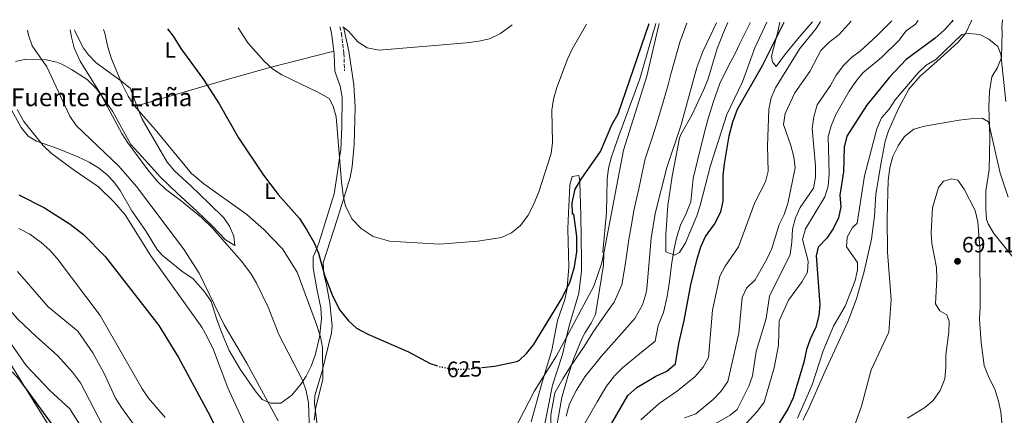
# Model space of a CAD drawing. Units: metres. Extents: x 573460 to 576903, y 4717254 to 4719604.
# Drawn here: x 574674 to 575117, y 4719407 to 4719586 of the extents above; entities that cross this region are included whole.
import ezdxf
from ezdxf.enums import TextEntityAlignment as Align

# ---------------------------------------------------------------- set-up
doc = ezdxf.new("R2010")
doc.units = ezdxf.units.M
doc.header["$MEASUREMENT"] = 0
doc.linetypes.add('DGN Style 3', pattern=[2.435890702152634, 1.739921930109024, -0.6959687720436097])
doc.linetypes.add('DGN Style 5', pattern=[1.217945351076317, 0.5219765790327072, -0.6959687720436097])
for name, color, linetype, lineweight in [('Camino', 7, 'DGN Style 3', 0), ('Cota de curva de nivel directora', 7, 'Continuous', 0), ('Cota de punto acotado terreno', 7, 'Continuous', 0), ('Curva de nivel directora', 30, 'Continuous', 30), ('Curva de nivel directora no vista', 30, 'DGN Style 5', 30), ('Curva de nivel intermedia', 30, 'Continuous', 0), ('Etiqueta de uso rústico', 92, 'Continuous', 0), ('Límite de municipio', 7, 'Continuous', 0), ('Línea de cambio de uso (parcela vista)', 92, 'Continuous', 0), ('Margen derecho', 7, 'Continuous', 0), ('Punto acotado terreno (símbolo)', 7, 'Continuous', 0), ('Texto de Fuente', 4, 'Continuous', 0)]:
    doc.layers.add(name, color=color, linetype=linetype, lineweight=lineweight)
doc.styles.add('Style-Arial', font='arial.ttf')

# ---------------------------------------------------------------- blocks, each defined once
blk = doc.blocks.new('5PATER')
at = {"layer": 'Punto acotado terreno (símbolo)', "linetype": 'Continuous', "lineweight": 0}
h = blk.add_hatch(color=51, dxfattribs=at)
edge = h.paths.add_edge_path()
edge.add_ellipse((0, 0), major_axis=(-0.1095731443231308, -0.1110710700762829), ratio=0.9994222409660317, start_angle=0, end_angle=360)

msp = doc.modelspace()

# ---------------------------------------------------------------- linework, layer by layer
at = {"layer": 'Camino', "color": 7, "linetype": 'DGN Style 3', "lineweight": 0}
msp.add_polyline3d([(574818.239999999, 4719582.340000001, 616.4499999999972), (574818.859999998, 4719579.359999999, 616.8600000000006), (574820.0000000002, 4719570.390000002, 617.9400000000024), (574820.3299999988, 4719562.52, 618.2100000000064)], dxfattribs=at)
at = {"layer": 'Curva de nivel directora', "color": 30, "linetype": 'Continuous', "lineweight": 30, "flags": 128}
for points, elevation in [([(574882.3199999994, 4719428.960000001), (574887.7599999999, 4719429.510000001), (574897.8600000006, 4719431.730000002), (574899.0399999986, 4719432.270000001), (574902.2799999994, 4719435.199999999), (574905.4400000002, 4719439.190000001), (574918.1200000002, 4719460.080000001), (574921.8799999999, 4719467.740000002), (574923.7699999985, 4719474.300000001), (574924.8399999992, 4719481.070000002), (574924.8300000002, 4719488.01), (574923.5000000002, 4719498.060000001), (574922.9699999985, 4719498.020000001), (574922.7699999993, 4719503.03), (574924.1799999998, 4719509.290000001), (574926.7900000005, 4719513.820000002), (574935.480000001, 4719526.28), (574940.6399999997, 4719538.16), (574943.4499999993, 4719543.189999999), (574957.4900000007, 4719583.850000001)], 625.0000000000005), ([(574939.6299999993, 4719402.070000002), (574947.8599999994, 4719416.360000002), (574951.849999999, 4719419.880000001), (574960.5199999993, 4719425.109999999), (574965.4199999989, 4719427.36), (574969.3099999981, 4719430.57), (574970.8499999981, 4719439.820000002), (574973.2300000008, 4719450.100000001), (574976.2799999996, 4719466.180000001), (574979.0699999991, 4719477.870000001), (574980.7700000001, 4719483.350000001), (574982.869999999, 4719487.890000002), (574986.9199999992, 4719493.460000001), (574989.6900000006, 4719499.020000001), (574990.6999999988, 4719503.92), (574990.7500000002, 4719515.340000002), (574991.4299999997, 4719520.630000002), (574993.3999999989, 4719533.240000002), (574995.0399999995, 4719539.52), (574997.2500000001, 4719545.310000001), (575008.5299999989, 4719564.900000002), (575018.2499999997, 4719584.5)], 650.0000000000001), ([(575094.1599999986, 4719585.330000003), (575093.649999999, 4719584.570000002), (575090.2800000005, 4719580.87), (575086.2300000004, 4719577.210000001), (575073.2100000004, 4719567.650000001), (575065.6800000002, 4719559.710000002), (575055.3600000005, 4719546.890000001), (575046.48, 4719533.070000002), (575045.2100000003, 4719528.230000001), (575045.0099999993, 4719516.990000002), (575043.23, 4719506.560000001), (575043.7799999998, 4719501.26), (575042.7000000003, 4719496.380000004), (575040.4400000006, 4719491.74), (575037.4799999989, 4719487.170000002), (575033.5899999996, 4719483.09), (575032.5599999992, 4719479.27), (575034.2899999992, 4719457.289999999), (575033.7799999998, 4719452.32), (575032.480000001, 4719447.119999999), (575029.9100000005, 4719441.720000002), (575028.29, 4719436.990000002), (575027.1199999988, 4719431.41), (575022.2399999994, 4719415.359999999), (575019.9699999985, 4719410.54), (575011.5700000009, 4719396.800000001)], 675.0000000000001), ([(574740.6699999992, 4719581.500000001), (574743.2199999995, 4719578.160000001), (574746.6100000005, 4719572.53), (574756.7899999993, 4719558.640000002), (574763.7999999989, 4719547.7), (574772.5599999985, 4719532.4), (574783.8399999995, 4719515.570000002), (574790.4199999998, 4719506.91), (574799.9799999997, 4719496.020000001), (574803.2299999996, 4719491.080000001), (574806.6899999997, 4719485.090000001), (574808.6399999988, 4719480.49), (574811.3199999988, 4719470.49), (574815.0299999992, 4719460.970000001), (574818.1699999997, 4719454.740000002), (574822.0199999987, 4719449.960000004), (574825.7600000004, 4719446.640000001), (574830.7400000002, 4719443.960000001), (574849.0399999997, 4719436.07), (574858.8099999997, 4719430.690000001), (574861.6999999997, 4719429.810000002)], 625.0000000000003), ([(574673.5999999981, 4719506.66), (574685.2099999998, 4719500.880000002), (574696.7500000001, 4719493.510000001), (574702.7200000003, 4719488.91), (574712.5899999986, 4719479), (574736.7199999996, 4719447.820000002), (574745.5799999998, 4719433.520000001), (574759.8799999984, 4719407.090000002), (574768.2999999983, 4719389.350000001), (574773.9600000001, 4719378.57), (574780.5000000001, 4719369.189999999), (574789.4400000009, 4719358.420000001), (574792.2399999994, 4719354.27), (574808.5499999993, 4719326.260000001), (574827.1799999997, 4719296.74), (574830.2799999998, 4719292.82), (574837.0900000005, 4719286.300000003), (574847.6099999992, 4719278.310000001), (574853.2300000007, 4719274.750000001), (574857.7199999989, 4719272.54), (574863.289999999, 4719270.770000001), (574864.6599999992, 4719270.52)], 650.0000000000002), ([(574691.6200000005, 4719399.270000001), (574674.2100000005, 4719423.100000001), (574670.6900000002, 4719427.029999999)], 675.0000000000001)]:
    msp.add_lwpolyline(points, dxfattribs=dict(at, elevation=elevation))
at = {"layer": 'Curva de nivel directora no vista', "color": 30, "linetype": 'DGN Style 5', "lineweight": 30, "elevation": 625.0000000000005, "flags": 128}
msp.add_lwpolyline([(574861.6999999997, 4719429.810000002), (574863.5899999985, 4719429.230000001), (574869.4800000004, 4719428.090000001), (574875.569999999, 4719428.280000002), (574882.3199999994, 4719428.960000001)], dxfattribs=at)
at = {"layer": 'Curva de nivel intermedia', "color": 30, "linetype": 'Continuous', "lineweight": 0, "flags": 128}
for points, elevation in [([(574772.410000001, 4719581.84), (574776.7200000006, 4719575.119999999), (574784.1900000004, 4719566.949999999), (574787.940000001, 4719563.500000001), (574792.0700000017, 4719560.680000001), (574808.5499999993, 4719552.84), (574813.3200000015, 4719550.009999999), (574815.1800000012, 4719546.679999999), (574816.5900000016, 4719541.869999998), (574818.9500000019, 4719512.51), (574819.7000000007, 4719506.430000001), (574820.7900000014, 4719501.56), (574823.7300000007, 4719495.800000002), (574827.8400000012, 4719491.480000001), (574833.2300000002, 4719487.989999999), (574840.5599999995, 4719485.899999999), (574863.0000000007, 4719484.539999999), (574880.3800000014, 4719485.84), (574890.9300000014, 4719487.470000001), (574895.440000002, 4719489.63), (574899.5800000017, 4719492.960000001), (574902.9700000002, 4719497.509999999), (574905.2600000012, 4719501.949999998), (574907.7500000012, 4719508.039999999), (574913.3300000002, 4719525.310000001), (574913.8700000012, 4719530.279999999), (574913.660000001, 4719544.84), (574914.4400000012, 4719549.779999998), (574915.9200000007, 4719555.069999999), (574920.6600000015, 4719567.84), (574922.8299999997, 4719572.34), (574929.2300000013, 4719583.539999999)], 620.0000000000001), ([(574819.5900000011, 4719582.350000001), (574822.1399999993, 4719580.359999998), (574826.2600000009, 4719575.609999998), (574830.5000000012, 4719572.970000001), (574835.9500000004, 4719571.849999999), (574875.1900000013, 4719575.199999999), (574880.7400000013, 4719575.91), (574885.6200000007, 4719577.01), (574890.5100000012, 4719579.279999998), (574895.7500000005, 4719583.179999999)], 615), ([(574889.3900000014, 4719386.409999999), (574905.8700000015, 4719418.429999999), (574915.6799999994, 4719434.2), (574932.4700000001, 4719465.640000001), (574935.9800000016, 4719475.630000001), (574937.24, 4719481.230000001), (574945.87, 4719526.819999999), (574956.4000000021, 4719560.140000002), (574962.0100000004, 4719583.890000001)], 630.0000000000002), ([(574913.0300000008, 4719395.289999997), (574913.1100000012, 4719407.609999998), (574914.9200000018, 4719417.59), (574918.5800000007, 4719423.92), (574922.0800000009, 4719429.449999998), (574928.1100000015, 4719438.480000001), (574932.1200000015, 4719444.759999999), (574937.7899999998, 4719452.91), (574941.7300000004, 4719458.349999999), (574945.070000002, 4719466.189999999), (574946.5899999997, 4719474.960000001), (574947.4300000002, 4719480.249999999), (574948.2300000003, 4719486.659999999), (574949.5900000016, 4719494.039999999), (574950.5800000017, 4719499.579999999), (574952.7300000021, 4719509.34), (574954.2699999998, 4719516.680000001), (574955.630000001, 4719522.890000001), (574958.7300000011, 4719532.389999999), (574961.0600000003, 4719539.439999999), (574963.880000001, 4719549.039999999), (574966.0300000013, 4719556.189999999), (574967.2600000007, 4719561.029999998), (574968.7800000006, 4719566.949999999), (574971.2800000019, 4719575.460000001), (574974.3500000007, 4719584.029999998)], 635.0000000000001), ([(574920.0500000014, 4719407.020000001), (574921.6300000016, 4719412.55), (574924.6700000016, 4719418.779999999), (574928.4900000015, 4719424.710000002), (574935.8200000006, 4719433.939999999), (574950.9900000008, 4719451.070000002), (574954.5100000012, 4719457.230000001), (574956.0199999999, 4719462.019999999), (574956.3600000021, 4719464.319999998), (574958.2900000009, 4719487.180000001), (574960.2100000009, 4719498.279999998), (574965.3800000009, 4719518.96), (574971.730000001, 4719537.76), (574978.8600000013, 4719564.029999998), (574981.5700000003, 4719571.319999999), (574987.7400000016, 4719584.17)], 640), ([(574928.2900000003, 4719403.59), (574933.9699999999, 4719413.42), (574938.1699999998, 4719420.529999999), (574941.8400000001, 4719425.149999999), (574945.49, 4719428.779999999), (574953.1499999999, 4719435.140000001), (574960.1500000006, 4719440.82), (574961.4800000004, 4719447.880000002), (574963.8699999999, 4719453.659999999), (574965.5599999997, 4719460.970000001), (574966.530000002, 4719467.739999998), (574967.5300000011, 4719475.15), (574968.6799999999, 4719482.529999999), (574969.9600000008, 4719487.730000001), (574971.540000001, 4719493.079999999), (574974.1699999997, 4719498.289999999), (574976.1600000011, 4719503.499999999), (574977.3000000011, 4719514.080000001), (574979.200000001, 4719522.159999998), (574982.5600000005, 4719535.5), (574984.0400000003, 4719541.050000001), (574986.4600000009, 4719548.769999999), (574989.3100000008, 4719556.829999999), (574993.1500000008, 4719564.810000001), (574996.1300000002, 4719570.359999998), (574998.3200000008, 4719574.859999999), (575000.5200000001, 4719579.350000001), (575002.7100000007, 4719583.84), (575002.9499999998, 4719584.34)], 645.0000000000001), ([(575034.6300000013, 4719584.679999999), (575032.670000001, 4719581.59), (575025.2400000013, 4719572.67), (575014.2799999999, 4719554.96), (575012.3399999999, 4719550.349999999), (575011.2900000014, 4719545.09), (575010.7599999995, 4719528.640000001), (575010.9600000007, 4719517.42), (575009.8299999997, 4719512.55), (575005.0199999996, 4719503.210000001), (574997.6700000003, 4719483.32), (574991.650000001, 4719474.55), (574989.2999999997, 4719470.130000001), (574986.0300000017, 4719454.699999998), (574984.1200000006, 4719433.429999999), (574981.7400000002, 4719429.03), (574978.1700000007, 4719424.880000002), (574970.2699999993, 4719418.470000001), (574961.97, 4719412.670000001), (574953.7600000001, 4719405.46)], 654.9999999999999), ([(575048.3600000021, 4719584.829999999), (575042.9300000005, 4719578.890000001), (575038.2700000001, 4719575.309999999), (575034.7400000008, 4719571.76), (575029.8400000012, 4719562.180000001), (575023.0199999996, 4719552.66), (575018.6900000023, 4719543.300000002), (575017.8700000019, 4719538.33), (575021.2300000014, 4719528.88), (575022.5700000002, 4719523.770000001), (575023.2300000018, 4719518.810000001), (575019.9400000017, 4719502.859999998), (575018.2000000004, 4719497.909999999), (575015.9899999999, 4719493.42), (575012.6600000017, 4719482.58), (575010.6200000009, 4719478.01), (575005.2300000018, 4719468.430000001), (575001.250000001, 4719464.640000001), (574999.3199999998, 4719460.409999999), (574997.7700000008, 4719444.460000002), (574992.810000001, 4719422.619999999), (574989.76, 4719418.109999998), (574986.2100000005, 4719414.589999998), (574978.4099999997, 4719408.029999998), (574973.3899999995, 4719406.329999999)], 660.0000000000001), ([(575066.6600000014, 4719585.03), (575060.1200000013, 4719578.51), (575052.5300000006, 4719571.489999999), (575048.4900000016, 4719568.500000001), (575045.0000000002, 4719564.92), (575041.6900000023, 4719560.619999999), (575039.0500000002, 4719555.880000001), (575033.1400000004, 4719547.199999999), (575031.5800000002, 4719541.88), (575030.8700000016, 4719536.539999997), (575032.2999999999, 4719519.729999999), (575032.3700000015, 4719514.659999999), (575031.4300000005, 4719509.720000001), (575025.3700000009, 4719500.949999999), (575023.3100000002, 4719496.390000001), (575022.0499999995, 4719491.230000001), (575021.7200000009, 4719485.430000001), (575020.8899999993, 4719479.82), (575011.6200000001, 4719461.119999998), (575010.1400000004, 4719451.04), (575005.5700000017, 4719436.16), (575003.9600000001, 4719425.239999999), (575002.2500000002, 4719420.539999999), (574997.1400000006, 4719410.069999998), (574993.940000002, 4719407.480000001), (574984.8100000013, 4719402.220000001)], 665), ([(575078.480000001, 4719585.159999999), (575077.3600000012, 4719583.609999998), (575073.120000001, 4719580.600000001), (575069.9200000003, 4719576.21), (575061.980000001, 4719568.500000001), (575053.7100000008, 4719561.569999999), (575050.4500000018, 4719557.779999998), (575047.4700000001, 4719553.42), (575041.5, 4719542.83), (575039.360000001, 4719537.720000001), (575037.9700000007, 4719532.91), (575038.5600000008, 4719516.350000001), (575038.1000000002, 4719510.569999999), (575036.5800000003, 4719505.8), (575027.860000001, 4719491.449999999), (575026.4500000004, 4719486.59), (575029.0800000012, 4719476.859999998), (575028.7200000014, 4719471.869999999), (575026.3299999998, 4719467.619999998), (575020.2400000012, 4719459.319999998), (575016.01, 4719450.009999999), (575015.7000000015, 4719438.99), (575013.7700000004, 4719428.819999999), (575009.1800000014, 4719413.369999998), (575006.2199999999, 4719409.32), (574994.350000001, 4719396.359999998)], 670.0000000000001), ([(574681.4000000011, 4719442.84), (574673.1700000013, 4719450.680000001), (574669.9600000015, 4719454.52), (574663.8600000016, 4719465.369999999), (574660.2800000008, 4719468.87), (574655.5500000012, 4719471.439999998), (574650.2000000002, 4719475.05), (574646.0300000017, 4719477.989999999), (574637.7000000011, 4719485.07), (574628.8299999996, 4719490.83), (574615.9800000018, 4719501.600000001), (574612.0000000009, 4719505.429999999), (574609.4400000017, 4719510.84), (574606.9900000021, 4719520.909999999), (574605.480000001, 4719549.140000001), (574604.910000001, 4719554.640000001), (574603.7700000011, 4719559.5), (574601.8700000012, 4719564.350000001), (574596.6100000017, 4719573.829999999), (574593.0900000014, 4719578.279999999), (574591.490000001, 4719579.88)], 665), ([(574677.5000000007, 4719580.81), (574678.0000000015, 4719578.600000001), (574679.5999999996, 4719573.859999998), (574686.3400000009, 4719564.300000001), (574696.6400000006, 4719542.13), (574699.4300000002, 4719537.960000002), (574718.730000001, 4719519.56), (574726.600000001, 4719510.46), (574747.8200000017, 4719482.319999998), (574754.8700000015, 4719471.38), (574766.0499999997, 4719448.220000001), (574776.2399999999, 4719430.850000001), (574790.4500000011, 4719404.930000001)], 640), ([(574696.7400000012, 4719581.02), (574697.3100000012, 4719577.720000001), (574698.6000000008, 4719572.899999999), (574701.2100000015, 4719566.9), (574710.4200000005, 4719552.109999998), (574719.9700000014, 4719534.350000001), (574722.6700000016, 4719530.140000001), (574731.6700000004, 4719517.930000001), (574736.1100000016, 4719512.65), (574739.7500000005, 4719509.219999999), (574746.9600000012, 4719503.890000001), (574755.9100000008, 4719496.529999998), (574760.7800000013, 4719491.81), (574773.940000002, 4719476.890000001), (574778.1200000019, 4719471.349999999), (574780.6000000007, 4719466.999999999), (574785.9600000007, 4719456.069999998), (574790.7199999995, 4719443.749999999), (574801.4200000014, 4719423.220000001), (574803.0599999998, 4719418.5), (574804.0499999999, 4719413.09), (574804.4700000002, 4719400.070000002)], 635.0000000000001), ([(574711.8100000008, 4719581.179999999), (574712.4000000008, 4719579.449999998), (574713.7000000017, 4719573.140000001), (574715.4500000018, 4719567.929999999), (574720.0700000019, 4719556.810000001), (574722.9199999997, 4719551.149999999), (574725.5700000006, 4719546.909999999), (574735.0600000012, 4719536.079999999), (574751.4400000006, 4719516.3), (574756.9600000014, 4719511.67), (574776.28, 4719497.92), (574784.0000000005, 4719491.140000001), (574792.2999999997, 4719482.359999999), (574798.9100000013, 4719471.919999998), (574807.7200000002, 4719448.3), (574809.4900000005, 4719442.83), (574810.4200000003, 4719437.899999999), (574810.4699999995, 4719423.48), (574807.4500000019, 4719411.140000001), (574806.5900000014, 4719405.189999999)], 630.0000000000002), ([(575024.2399999999, 4719406.07), (575030.7900000013, 4719421.090000001), (575035.7399999999, 4719436.429999999), (575040.4500000017, 4719447.52), (575045.6399999995, 4719456.59), (575050.1500000001, 4719468.060000001), (575051.29, 4719472.929999999), (575051.3000000012, 4719476.199999999), (575046.3300000002, 4719483.289999999), (575046.5899999995, 4719487.659999998), (575048.9800000011, 4719492.050000001), (575051.0300000008, 4719494.02), (575054.4400000017, 4719515.27), (575059.8999999999, 4719536.470000001), (575061.9899999999, 4719541.380000001), (575065.4800000011, 4719545.269999999), (575068.2400000016, 4719549.509999998), (575078.5900000005, 4719561.580000001), (575082.2200000006, 4719565.09), (575086.5400000011, 4719567.609999998), (575098.2500000012, 4719578.829999999), (575101.3100000012, 4719579.38), (575106.3700000016, 4719578.890000001), (575110.3500000002, 4719576.810000001), (575114.4400000006, 4719573.430000001), (575115.8200000019, 4719570.039999999), (575117.9499999998, 4719548.750000001)], 680), ([(574672.9800000011, 4719545.08), (574675.9400000006, 4719539.67), (574684.5999999996, 4719528.890000001), (574688.2100000017, 4719525.429999999), (574698.0700000012, 4719518.130000001), (574709.5800000001, 4719510.289999997), (574716.7999999997, 4719503.249999999), (574721.4700000013, 4719497.76), (574733.1400000011, 4719479.279999999), (574755.9800000002, 4719447.15), (574758.4900000002, 4719442.83), (574761.3300000012, 4719436.890000001), (574767.7599999995, 4719419.759999998), (574775.1700000014, 4719403.779999999)], 645.0000000000001), ([(575047.3000000003, 4719395.520000001), (575053.0500000013, 4719411.550000001), (575057.3400000007, 4719427.949999998), (575065.3300000015, 4719444.910000001), (575066.3399999995, 4719459.539999999), (575064.7999999995, 4719480.88), (575064.5400000003, 4719496.38), (575065.0800000011, 4719513.199999998), (575065.8099999998, 4719518.970000002), (575067.1100000007, 4719523.989999999), (575069.5200000004, 4719528.8), (575072.360000001, 4719532.91), (575076.5400000009, 4719536.199999998), (575081.350000001, 4719537.57), (575097.0599999998, 4719540.38), (575102.1400000004, 4719540.890000001), (575107.4300000012, 4719541.220000001)], 685.0000000000001), ([(575107.4300000012, 4719541.220000001), (575110.2699999998, 4719539.550000001), (575115.5400000003, 4719516.470000001), (575119.0499999997, 4719505.58)], 685.0000000000002), ([(575093.6800000003, 4719513.890000001), (575090.0300000003, 4719512.8), (575087.6400000008, 4719509.999999999), (575085.0300000003, 4719500.779999999), (575084.4300000012, 4719489.78), (575084.7500000007, 4719484.789999999), (575086.74, 4719473.99), (575086.9300000002, 4719468.999999999), (575086.4299999994, 4719457.67), (575088.3499999995, 4719454.48), (575091.5000000009, 4719452.66), (575092.5300000014, 4719449.800000002), (575092.3900000006, 4719444.849999999), (575090.9900000015, 4719434.600000001), (575091.0200000004, 4719429.169999998), (575090.5100000007, 4719423.789999999), (575088.5100000004, 4719418.619999998), (575085.3200000006, 4719414.159999999), (575081.5200000008, 4719410.920000001), (575073.8000000005, 4719406.099999999)], 690), ([(575120.8700000013, 4719381.970000001), (575116.8200000012, 4719397.769999999), (575115.7300000003, 4719408.949999999), (575114.7699999993, 4719413.849999999), (575113.0599999992, 4719419.15), (575110.3000000011, 4719424.42), (575108.2000000001, 4719429.859999999), (575106.9100000003, 4719440.25), (575106.1400000014, 4719450.609999998), (575106.4299999997, 4719456.439999999), (575106.28, 4719482.810000001), (575105.3600000013, 4719494.500000001), (575104.1500000021, 4719499.680000001), (575099.3200000018, 4719509.250000001), (575096.4600000008, 4719513.369999997), (575093.6800000003, 4719513.890000001)], 690), ([(574739.5100000014, 4719406.49), (574732.0000000012, 4719415.220000001), (574729.1600000003, 4719419.329999999), (574710.2999999998, 4719452.41), (574690.9200000007, 4719478.069999999), (574687.5700000002, 4719481.779999998), (574683.7100000001, 4719485.220000001), (574678.6000000006, 4719488.939999999), (574673.6900000019, 4719491.539999999)], 654.9999999999999), ([(574729.9800000006, 4719396.990000002), (574719.8700000008, 4719410.88), (574717.2600000001, 4719415.149999999), (574712.1000000013, 4719426.300000001), (574706.9900000017, 4719435.519999999), (574700.2599999993, 4719445.38), (574686.8900000007, 4719456.310000001), (574673.1399999999, 4719472.249999999)], 660.0000000000001), ([(574702.0200000008, 4719401.720000001), (574696.6600000008, 4719410.27), (574687.6600000019, 4719418.619999998), (574676.9300000007, 4719429.92), (574664.4699999996, 4719447.52)], 670.0000000000001), ([(574711.4300000007, 4719402.730000001), (574701.3800000014, 4719421.980000001), (574697.9000000012, 4719426.779999999), (574691.2600000005, 4719434.27), (574681.4000000011, 4719442.84)], 665)]:
    msp.add_lwpolyline(points, dxfattribs=dict(at, elevation=elevation))
at = {"layer": 'Límite de municipio', "color": 7, "linetype": 'Continuous', "lineweight": 0}
msp.add_polyline3d([(574668.3000000007, 4719433.359999999, 673.15), (574674.75, 4719422.869999999, 674.8200000000002), (574696.0300000012, 4719388.609999999, 675.33)], dxfattribs=at)
at = {"layer": 'Línea de cambio de uso (parcela vista)', "color": 92, "linetype": 'Continuous', "lineweight": 0, "extrusion": (0.01593055100200004, 0.1416980589800725, 0.9897817323157933), "elevation": 678590.3176987577, "flags": 128}
msp.add_lwpolyline([(-44233.5954321496, -4705610.87431051), (-44233.5954321496, -4705614.310718519)], dxfattribs=at)
at = {"layer": 'Línea de cambio de uso (parcela vista)', "color": 92, "linetype": 'Continuous', "lineweight": 0, "extrusion": (0.1551906747663246, 0.04542165562459911, 0.9868397679795303), "elevation": 304183.8714405296, "flags": 128}
msp.add_lwpolyline([(4368085.592115529, -1852493.888338567), (4368085.592115529, -1852493.884009595)], dxfattribs=at)
at = {"layer": 'Línea de cambio de uso (parcela vista)', "color": 92, "linetype": 'Continuous', "lineweight": 0}
for points in [[(574810.7000000002, 4719381.949999999, 632.7400000000052), (574806.79, 4719412.689999999, 630.929999999993), (574806.9600000001, 4719416.310000001, 630.7100000000064), (574810.1799999997, 4719427.26, 629.6999999999971), (574814.4100000003, 4719444.58, 627.4900000000052), (574814.6699999999, 4719447.75, 627.1499999999943), (574813.6200000001, 4719457.859999999, 626.3899999999994), (574812.2000000002, 4719466.16, 626.1399999999994), (574811.0099999999, 4719471.109999999, 625.7599999999948), (574810.6799999997, 4719476.039999999, 625.2100000000064), (574816.9900000002, 4719495.58, 622.3999999999943), (574822.79, 4719514.57, 620.7599999999948), (574823.6900000004, 4719519.5, 620.4799999999959), (574824.6799999997, 4719529.439999999, 619.929999999993), (574825.1399999997, 4719546.210000001, 618.9100000000036), (574824.4699999997, 4719556.180000001, 618.2899999999936), (574822.2400000002, 4719571.369999999, 617.2200000000012), (574819.8600000005, 4719582.350000001, 616.2700000000041)], [(574960.4199999999, 4719583.880000001, 624.7400000000052), (574953.2699999996, 4719558.930000001, 624.6100000000006), (574943.7599999999, 4719533.220000001, 624.6900000000023), (574940.4699999997, 4719523.810000001, 625.8600000000006), (574939.2000000002, 4719518.74, 626.4100000000036), (574938.6100000005, 4719513.810000001, 626.7400000000052), (574938.2999999998, 4719498.800000001, 627.6600000000036), (574936.6399999997, 4719481.08, 629.1900000000023), (574936.9900000002, 4719479.930000001, 629.4700000000012), (574936.8700000001, 4719474.980000001, 630.1999999999971), (574933.2699999996, 4719452.789999999, 629.6999999999971), (574931.4100000003, 4719448.949999999, 629.8899999999994), (574928.5599999996, 4719444.77, 630.4600000000064), (574927.2000000002, 4719441.800000001, 630.8899999999994), (574923.4000000004, 4719432.640000001, 632.2299999999959), (574920.8099999996, 4719424.970000001, 633.179999999993), (574918.1299999999, 4719415.41, 634.2700000000041), (574916.0199999996, 4719403.52, 635.279999999999)], [(574992.9199999999, 4719584.230000001, 644.8300000000017), (574991.3600000005, 4719580.880000001, 644.6699999999983), (574988.0300000003, 4719572.550000001, 644.6999999999971), (574983.79, 4719558.449999999, 644.7700000000041), (574981.8799999999, 4719553.83, 644.8000000000029), (574976.6299999999, 4719542.59, 644.8699999999953), (574971.6500000004, 4719533.890000001, 644.9199999999983), (574971.0800000001, 4719532.220000001, 644.929999999993), (574967.8499999996, 4719515.140000001, 645), (574965.8499999996, 4719501.92, 645.029999999999), (574964.9500000002, 4719488.789999999, 645.029999999999), (574964.9299999997, 4719481.02, 645.0099999999948), (574968.25, 4719479.779999999, 645), (574968.8700000001, 4719479.550000001, 645), (574971.0700000003, 4719480.74, 644.9799999999959), (574973.8399999999, 4719485.02, 644.9499999999971), (574978.8499999996, 4719497.220000001, 644.820000000007), (574980.3600000005, 4719501.859999999, 644.7599999999948), (574985.0499999998, 4719519.91, 644.5), (574992.4100000003, 4719542.82, 644.1699999999983), (574999.4000000004, 4719557.640000001, 644.9400000000023), (575005.0700000003, 4719572.869999999, 645.6999999999971), (575010.3600000005, 4719584.42, 646.0800000000017)], [(575016.2400000002, 4719584.480000001, 650.8399999999965), (575015.2999999998, 4719580.119999999, 651.3399999999965), (575012.5800000001, 4719569.119999999, 651.5), (575012.9600000001, 4719566.609999999, 651.5399999999936), (575014.6600000003, 4719564.460000001, 651.7899999999936), (575018.7999999998, 4719570.130000001, 652.0500000000029), (575025.1600000003, 4719577.850000001, 652.2899999999936), (575030.9500000002, 4719584.640000001, 652.1300000000047)], [(575102.7599999999, 4719585.42, 678.8699999999953), (575099.7999999998, 4719579.32, 679.6399999999994), (575096.6100000005, 4719575.5, 680.0899999999965), (575087.0300000003, 4719566.76, 681.070000000007), (575079.5199999996, 4719560.130000001, 681.1900000000023), (575074.3300000001, 4719554.27, 681.6999999999971), (575069.7400000002, 4719545.550000001, 683.5399999999936), (575065.2000000002, 4719535.58, 684.6999999999971), (575063.6600000003, 4719530.850000001, 684.7200000000012), (575061.9000000004, 4719521.300000001, 685.070000000007), (575059.4199999999, 4719507.039999999, 685.070000000007), (575058.9000000004, 4719497.029999999, 685.070000000007), (575057.54, 4719486.789999999, 685), (575054.25, 4719472.17, 684.2400000000052), (575050.7199999997, 4719459.83, 683.1600000000036), (575046.9199999999, 4719449.529999999, 682.279999999999), (575036.4699999997, 4719427.050000001, 681.2599999999948), (575028.9299999997, 4719409.630000001, 680.5), (575026.5899999999, 4719405.230000001, 680.3600000000006)], [(574726.8541000001, 4719546.781199999, 630.2899999999936), (574723.7199999997, 4719554.789999999, 630.2899999999936), (574719.4199999999, 4719558.130000001, 630.0200000000041), (574708.4400000004, 4719566.100000001, 631.6399999999994), (574705.0199999996, 4719569.720000001, 632.1199999999953), (574702.8399999999, 4719572.789999999, 632.4400000000023), (574698.8899999997, 4719580.430000001, 632.7100000000064), (574698.7000000002, 4719581.039999999, 632.7100000000064)], [(575123.4900000002, 4719475.960000001, 689.3099999999977), (575112.6600000003, 4719489.34, 690.3399999999965), (575110.0300000003, 4719493.65, 690.4400000000023), (575109.3700000001, 4719495.65, 690.25), (575109.0700000003, 4719500.619999999, 689.4900000000052), (575109.0199999996, 4719508.460000001, 689.4900000000052), (575110.4500000002, 4719518, 689.4100000000036), (575110.7699999996, 4719532.689999999, 686.1499999999943), (575110.4400000004, 4719546.380000001, 684.25), (575110.6900000004, 4719553.279999999, 683.1499999999943), (575111.6600000003, 4719559.800000001, 682.029999999999), (575114.2400000002, 4719564.09, 680.9400000000023), (575116.0700000003, 4719568.58, 679.9600000000064), (575116.3200000003, 4719579.960000001, 679.9600000000064), (575116.1799999997, 4719582.189999999, 679.7100000000064)], [(574815.4500000002, 4719571.470000001, 617.7599999999948), (574786.6399999997, 4719564.050000001, 620.9499999999971), (574767.4800000004, 4719558.609999999, 622.9499999999971), (574726.8541000001, 4719546.781199999, 630.289300000004)], [(574672.1600000003, 4719566.77, 643.1900000000023), (574676.8200000003, 4719567.77, 641.5899999999965), (574686.04, 4719567.439999999, 638.8899999999994), (574690.7800000003, 4719566.4, 637.75), (574693.0599999996, 4719565.52, 637.279999999999), (574697.4299999997, 4719563.16, 636.5500000000029), (574704.4699999997, 4719558.640000001, 635.929999999993), (574708.8399999999, 4719554.289999999, 636.279999999999), (574715.8700000001, 4719544.33, 636.4700000000012), (574724.1399999997, 4719529.369999999, 637.279999999999), (574730.6799999997, 4719522.109999999, 637.8099999999977), (574737.3600000005, 4719514.810000001, 636.25), (574745.1600000003, 4719507.24, 636.4900000000052), (574753.7400000002, 4719499.310000001, 635.929999999993), (574760.6699999999, 4719492.810000001, 635.929999999993), (574766.7199999997, 4719486.369999999, 633.779999999999), (574770.8899999997, 4719483.83, 632.7100000000064), (574770.5199999996, 4719488.08, 632.4400000000023), (574768.4400000004, 4719492.630000001, 632.0099999999948), (574765.9000000004, 4719496.289999999, 631.6399999999994), (574759.3200000003, 4719502.77, 631.1000000000058), (574751.0700000003, 4719510.75, 631.8999999999943), (574743.7199999997, 4719517.529999999, 632.1699999999983), (574740.5, 4719521.380000001, 632.1199999999953), (574729.2300000004, 4719540.710000001, 630.2899999999936), (574726.8541000001, 4719546.781199999, 630.2899999999936)], [(574815.9500000002, 4719562.34, 618.2100000000064), (574818.3600000005, 4719555.58, 618.529999999999), (574819.25, 4719550.730000001, 618.7599999999948), (574819.1299999999, 4719537.369999999, 619.3600000000006), (574818.6100000005, 4719527.09, 619.8300000000017), (574818.0700000003, 4719523.439999999, 620), (574817.1100000005, 4719516.869999999, 620.2100000000064), (574815.5700000003, 4719507.17, 620.4700000000012), (574808.7800000003, 4719485.01, 624.0200000000041), (574807.7699999996, 4719482.550000001, 625), (574806.2000000002, 4719478.720000001, 626.6699999999983), (574806.2199999997, 4719473.76, 628.679999999993), (574807.9000000004, 4719464.34, 629.7599999999948), (574809.5999999996, 4719455.859999999, 629.7599999999948), (574809.9299999997, 4719450.930000001, 630.5500000000029), (574809.0300000003, 4719442.58, 631.7200000000012), (574807.0800000001, 4719434.49, 632.9199999999983), (574805.29, 4719429.5, 633.779999999999), (574803.0499999998, 4719425.109999999, 634.6199999999953), (574800.7599999999, 4719421.57, 635.3999999999943), (574796.5800000001, 4719416.529999999, 636.7400000000052), (574791.6100000005, 4719412.939999999, 638.0800000000017), (574786.9400000004, 4719412.960000001, 638.3500000000058), (574783.2400000002, 4719414.5, 638.3500000000058), (574780.1299999999, 4719418.460000001, 638.3500000000058), (574773.2999999998, 4719428.230000001, 638.3500000000058), (574768.4299999997, 4719436.630000001, 638.3500000000058), (574765.2599999999, 4719444.140000001, 638.3500000000058), (574762.8200000003, 4719450.630000001, 637.5399999999936), (574760.2199999997, 4719458.720000001, 637.5399999999936), (574757.4600000001, 4719462.869999999, 637.5399999999936), (574752.1900000004, 4719468.9, 638.3500000000058), (574747.0999999996, 4719472.289999999, 640.2299999999959), (574738.25, 4719479.57, 640.679999999993), (574735.9600000001, 4719482.119999999, 640.7700000000041), (574730.6600000003, 4719490.59, 640.5), (574724.4800000004, 4719499.550000001, 640.5), (574719.29, 4719508.59, 640.5), (574716.3700000001, 4719512.630000001, 640.3699999999953), (574713.4600000001, 4719515.730000001, 640.2299999999959), (574709.5599999996, 4719518.92, 640.1900000000023), (574705.2800000003, 4719521.480000001, 640.2200000000012), (574700.2800000003, 4719523.83, 640.3699999999953), (574691.1200000001, 4719527.59, 641.5099999999948), (574681.5700000003, 4719530.939999999, 643.4499999999971), (574677.9100000003, 4719533.100000001, 643.7200000000012), (574674.7699999996, 4719537.02, 644.029999999999), (574670.5300000003, 4719544.67, 644.4600000000064)], [(574904.25, 4719404.5, 631.029999999999), (574908.9199999999, 4719421.289999999, 630.1999999999971), (574910.1500000004, 4719425.310000001, 630), (574913.6500000004, 4719436.710000001, 628.8300000000017), (574916.1500000004, 4719450.16, 626.7400000000052), (574919.4699999997, 4719459.539999999, 625.4400000000023), (574920.5, 4719464.49, 625.029999999999), (574920.54, 4719464.99, 625), (574921.2599999999, 4719474.140000001, 624.5099999999948), (574920.8600000005, 4719491.390000001, 623.5899999999965), (574921.0800000001, 4719498.58, 623.2100000000064), (574921.5499999998, 4719507.67, 622.7200000000012), (574921.7800000003, 4719511.25, 622.529999999999), (574922.7599999999, 4719514.9, 622.3300000000017), (574925.7800000003, 4719515.390000001, 623.8500000000058), (574926.2000000002, 4719512.789999999, 625), (574926.2699999996, 4719512.369999999, 625.179999999993), (574926.6200000001, 4719497.34, 629.3300000000017), (574927.0099999999, 4719477.26, 630.3899999999994), (574926.9299999997, 4719472.279999999, 630.2700000000041), (574925.7400000002, 4719462.42, 629.9100000000036), (574921.4400000004, 4719447.77, 629.7400000000052), (574920.2699999996, 4719442.789999999, 630), (574918.3899999997, 4719434.789999999, 630.6000000000058), (574913.8799999999, 4719420.930000001, 631.6600000000036), (574911.9699999997, 4719411.16, 632.3800000000047), (574906.7599999999, 4719385.199999999, 634.3099999999977)]]:
    msp.add_polyline3d(points, dxfattribs=at)
at = {"layer": 'Margen derecho', "color": 7, "linetype": 'Continuous', "lineweight": 0}
msp.add_polyline3d([(574813.7699999985, 4719582.290000002, 616.3399999999965), (574814.5399999997, 4719578.630000001, 616.8600000000006), (574815.6299999983, 4719570.020000001, 617.9400000000024), (574815.949999998, 4719562.340000001, 618.2100000000064)], dxfattribs=at)

# ---------------------------------------------------------------- block references
at = {"layer": 'Punto acotado terreno (símbolo)', "color": 7, "linetype": 'Continuous', "lineweight": 0, "xscale": 10, "yscale": 10, "zscale": 10}
msp.add_blockref('5PATER', (575096.2699999987, 4719476.790000001, 691.1900000000023), dxfattribs=at)

# ---------------------------------------------------------------- texts
at = {"layer": 'Cota de curva de nivel directora', "color": 7, "linetype": 'Continuous', "lineweight": 0, "style": 'Style-Arial'}
msp.add_text('625', height=7.000000000000002, rotation=1.75705, dxfattribs=at).set_placement((574874.2875934126, 4719428.232022175, 625), align=Align.MIDDLE_CENTER)
at = {"layer": 'Cota de punto acotado terreno', "color": 7, "linetype": 'Continuous', "lineweight": 0, "style": 'Style-Arial'}
msp.add_text('691.19', height=7.000000000000002, dxfattribs=at).set_placement((575098.2600000006, 4719480.790000002, 691.1900000000023))
at = {"layer": 'Etiqueta de uso rústico', "color": 92, "linetype": 'Continuous', "lineweight": 0, "style": 'Style-Arial'}
for p in [(574741.8214203794, 4719571.900010001, 626), (574786.6914203808, 4719508.39001, 625.8999999999943)]:
    msp.add_text('L', height=7.000000000000002, dxfattribs=at).set_placement(p, align=Align.MIDDLE_CENTER)
at = {"layer": 'Texto de Fuente', "color": 4, "linetype": 'Continuous', "lineweight": 0, "style": 'Style-Arial'}
msp.add_text('Fuente de Elaña', height=8, dxfattribs=at).set_placement((574670.0799999982, 4719546.62, 644.5500000000029))

doc.saveas('drawing.dxf')
